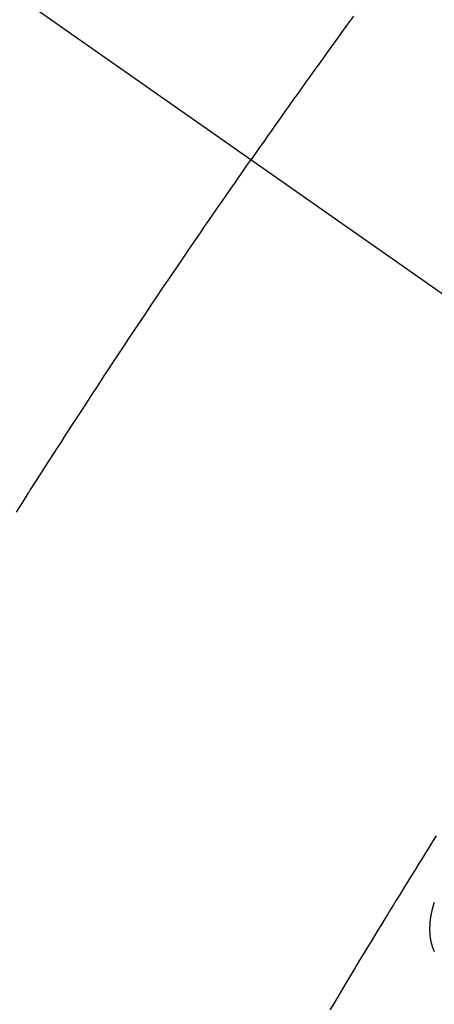
# Model space of a CAD drawing. Extents: x 55896 to 82369, y -11045 to -2175.
# Drawn here: x 73035 to 73040, y -3882 to -3870 of the extents above; entities that cross this region are included whole.
import ezdxf

# ---------------------------------------------------------------- set-up
doc = ezdxf.new("R2010")
doc.units = 0
doc.header["$LTSCALE"] = 50
doc.header["$MEASUREMENT"] = 0
doc.linetypes.add('CENTER2', pattern=[1.125, 0.75, -0.125, 0.125, -0.125])
doc.linetypes.add('HIDDEN', pattern=[0.375, 0.25, -0.125])
doc.layers.get('0').update_dxf_attribs({"linetype": 'CONTINUOUS'})
doc.layers.get('DEFPOINTS').update_dxf_attribs({"color": 146, "linetype": 'CONTINUOUS'})
for name, color, linetype in [('150-機器', 8, 'CONTINUOUS'), ('160-文字', 254, 'CONTINUOUS'), ('166-寸法B', 11, 'CONTINUOUS')]:
    doc.layers.add(name, color=color, linetype=linetype)
doc.styles.add('KH001', font='txt')
doc.dimstyles.new('KH1xx030', dxfattribs={"dimscale": 30, "dimtxt": 2, "dimasz": 0.6, "dimexe": 0.3, "dimexo": 1.2, "dimgap": 0.5, "dimtad": 3, "dimdec": 1, "dimdsep": 46, "dimlunit": 6, "dimtxsty": 'KH001', "dimblk": 'DOT', "dimcen": 1, "dimdle": 1, "dimclrd": 256, "dimclre": 256, "dimclrt": 256, "dimadec": 0, "dimazin": 0, "dimtfac": 1, "dimtdec": 1, "dimtix": 1, "dimtmove": 2, "dimatfit": 3, "dimldrblk": 'CLOSEDBLANK', "dimfxl": 1, "dimtolj": 1, "dimtzin": 0, "dimlwd": -1, "dimlwe": -1, "dimarcsym": 0})

# ---------------------------------------------------------------- blocks, each defined once
blk = doc.blocks.new('_Dot')
at = {"color": 0, "linetype": 'ByBlock', "lineweight": -2}
blk.add_line((-0.5, 0), (-1, 0), dxfattribs=at)
at = {"color": 0, "linetype": 'ByBlock', "const_width": 0.5}
blk.add_lwpolyline([(-0.25, 0, 1), (0.25, 0, 1)], format="xyb", close=True, dxfattribs=at)
blk = doc.blocks.new('*D93')
at = {"layer": '166-寸法B', "transparency": 16777216}
for p, q in [((73364.76, -3471.381), (73364.76, -3652.582)), ((73206.689, -3652.582), (73373.76, -3652.582)), ((73364.76, -3909.582), (73364.76, -3670.582)), ((73036.696, -3927.582), (73373.76, -3927.582))]:
    blk.add_line(p, q, dxfattribs=at)
at = {"layer": 'DEFPOINTS', "color": 0, "transparency": 16777216}
for p in [(73170.689, -3652.582), (73364.76, -3652.582), (73000.696, -3927.582)]:
    blk.add_point(p, dxfattribs=at)
at = {"layer": '166-寸法B', "transparency": 16777216, "xscale": 18, "yscale": 18, "zscale": 18}
for p, rotation in [((73364.76, -3652.582), 90), ((73364.76, -3927.582), 270)]:
    blk.add_blockref('_Dot', p, dxfattribs=dict(at, rotation=rotation))
at = {"layer": '166-寸法B', "transparency": 16777216, "insert": (73319.76, -3540.747), "char_height": 60, "attachment_point": 5, "rotation": 90, "style": 'KH001'}
blk.add_mtext('\\A1;275', dxfattribs=at)
blk = doc.blocks.new('_ClosedBlank')
at = {"color": 0, "linetype": 'ByBlock', "lineweight": -2}
for p, q in [((-1, 0.16667), (0, 0)), ((-1, 0.16667), (-1, -0.16667)), ((0, 0), (-1, -0.16667))]:
    blk.add_line(p, q, dxfattribs=at)
blk = doc.blocks.new('F402_H')
at = {"layer": '150-機器', "color": 13, "linetype": 'CENTER2'}
blk.add_line((0, 0), (244.018, -170.863), dxfattribs=at)
at = {"layer": '150-機器', "color": 13, "linetype": 'HIDDEN'}
for points in [[(213.897, -147.1), (213.823, -147.201), (213.749, -147.302), (213.676, -147.404), (213.621, -147.48), (213.566, -147.556), (213.511, -147.632), (213.457, -147.708), (213.408, -147.776), (213.359, -147.843), (213.311, -147.911), (213.262, -147.978), (213.208, -148.055), (213.153, -148.132), (213.099, -148.208), (213.044, -148.285), (212.99, -148.361), (212.936, -148.438), (212.882, -148.514), (212.828, -148.591), (212.777, -148.663), (212.726, -148.736), (212.675, -148.809), (212.624, -148.881)], [(209.708, -153.255), (209.759, -153.176), (209.809, -153.097), (209.859, -153.018), (209.864, -153.01), (209.87, -153.001), (209.875, -152.992), (209.881, -152.984), (209.942, -152.887), (210.004, -152.791), (210.066, -152.695), (210.128, -152.599), (210.173, -152.529), (210.218, -152.459), (210.263, -152.39), (210.308, -152.32), (210.381, -152.206), (210.455, -152.093), (210.529, -151.98), (210.603, -151.867), (210.654, -151.788), (210.706, -151.71), (210.757, -151.631), (210.808, -151.553), (210.866, -151.466), (210.923, -151.379), (210.98, -151.292), (211.038, -151.206), (211.107, -151.102), (211.177, -150.998), (211.246, -150.894), (211.316, -150.79), (211.385, -150.686), (211.455, -150.582), (211.525, -150.478), (211.595, -150.375), (211.648, -150.297), (211.701, -150.22), (211.754, -150.142), (211.806, -150.065), (211.853, -149.996), (211.9, -149.927), (211.947, -149.858), (211.994, -149.79), (212.047, -149.712), (212.101, -149.635), (212.154, -149.557), (212.207, -149.48), (212.261, -149.403), (212.314, -149.326), (212.367, -149.248), (212.421, -149.171), (212.472, -149.099), (212.522, -149.026), (212.573, -148.954), (212.624, -148.881)], [(214.925, -157.273), (214.881, -157.344), (214.837, -157.414), (214.793, -157.484), (214.749, -157.554), (214.706, -157.625), (214.662, -157.695), (214.618, -157.766), (214.571, -157.842), (214.523, -157.919), (214.476, -157.996), (214.429, -158.073), (214.393, -158.13), (214.358, -158.188), (214.322, -158.245), (214.287, -158.303), (214.244, -158.374), (214.2, -158.444), (214.157, -158.515), (214.115, -158.586), (214.072, -158.656), (214.029, -158.727), (213.986, -158.797), (213.944, -158.868), (213.901, -158.938), (213.859, -159.009), (213.816, -159.08), (213.774, -159.15), (213.731, -159.221), (213.689, -159.292), (213.647, -159.363), (213.605, -159.434)], [(214.904, -158.708), (214.902, -158.706), (214.901, -158.704), (214.9, -158.701), (214.899, -158.699), (214.898, -158.697), (214.897, -158.695), (214.897, -158.692), (214.896, -158.691), (214.895, -158.689), (214.894, -158.687), (214.893, -158.684), (214.892, -158.682), (214.891, -158.68), (214.891, -158.677), (214.889, -158.675), (214.888, -158.673), (214.887, -158.67), (214.886, -158.668), (214.886, -158.665), (214.884, -158.663), (214.883, -158.661), (214.883, -158.658), (214.882, -158.656), (214.881, -158.654), (214.88, -158.652), (214.88, -158.649), (214.879, -158.647), (214.878, -158.644), (214.877, -158.642), (214.877, -158.639), (214.876, -158.638), (214.875, -158.635), (214.874, -158.633), (214.874, -158.631), (214.873, -158.629), (214.873, -158.626), (214.872, -158.624), (214.871, -158.621), (214.871, -158.618), (214.87, -158.616), (214.869, -158.614), (214.869, -158.611), (214.868, -158.609), (214.867, -158.606), (214.867, -158.603), (214.866, -158.601), (214.865, -158.599), (214.865, -158.596), (214.864, -158.594), (214.864, -158.592), (214.863, -158.589), (214.863, -158.586), (214.862, -158.584), (214.861, -158.581), (214.861, -158.579), (214.86, -158.576), (214.859, -158.574), (214.86, -158.572), (214.859, -158.569), (214.859, -158.566), (214.858, -158.563), (214.858, -158.56), (214.857, -158.558), (214.856, -158.556), (214.857, -158.554), (214.856, -158.551), (214.856, -158.548), (214.855, -158.545), (214.855, -158.542), (214.854, -158.54), (214.854, -158.537), (214.854, -158.535), (214.853, -158.532), (214.853, -158.529), (214.852, -158.526), (214.853, -158.524), (214.852, -158.521), (214.852, -158.519), (214.851, -158.516), (214.852, -158.514), (214.851, -158.511), (214.851, -158.508), (214.85, -158.505), (214.85, -158.503), (214.85, -158.5), (214.85, -158.497), (214.849, -158.495), (214.849, -158.492), (214.849, -158.49), (214.848, -158.487), (214.849, -158.485), (214.849, -158.481), (214.848, -158.478), (214.848, -158.476), (214.848, -158.473), (214.848, -158.471), (214.847, -158.468), (214.848, -158.465), (214.848, -158.462), (214.847, -158.459), (214.847, -158.457), (214.847, -158.454), (214.847, -158.451), (214.847, -158.448), (214.847, -158.446), (214.846, -158.443), (214.847, -158.44), (214.847, -158.437), (214.847, -158.435), (214.847, -158.432), (214.847, -158.428), (214.847, -158.426), (214.846, -158.424), (214.847, -158.42), (214.847, -158.418), (214.846, -158.415), (214.847, -158.412), (214.847, -158.409), (214.847, -158.407), (214.847, -158.403), (214.848, -158.401), (214.847, -158.398), (214.847, -158.395), (214.847, -158.393), (214.848, -158.389), (214.848, -158.387), (214.847, -158.384), (214.848, -158.381), (214.848, -158.378), (214.849, -158.375), (214.848, -158.372), (214.849, -158.369), (214.849, -158.367), (214.85, -158.364), (214.849, -158.361), (214.85, -158.358), (214.849, -158.355), (214.85, -158.352), (214.851, -158.35), (214.851, -158.346), (214.851, -158.344), (214.851, -158.34), (214.851, -158.338), (214.852, -158.335), (214.852, -158.332), (214.852, -158.329), (214.853, -158.326), (214.853, -158.324), (214.853, -158.32), (214.854, -158.318), (214.854, -158.314), (214.854, -158.312), (214.855, -158.309), (214.855, -158.305), (214.855, -158.303), (214.856, -158.3), (214.856, -158.296), (214.857, -158.294), (214.858, -158.291), (214.858, -158.288), (214.858, -158.285), (214.859, -158.282), (214.859, -158.279), (214.859, -158.277), (214.86, -158.274), (214.86, -158.27), (214.861, -158.268), (214.861, -158.265), (214.862, -158.262), (214.862, -158.258), (214.863, -158.256), (214.864, -158.253), (214.864, -158.249), (214.865, -158.246), (214.865, -158.244), (214.866, -158.241), (214.867, -158.238), (214.867, -158.234), (214.868, -158.231), (214.868, -158.229), (214.869, -158.226), (214.869, -158.223), (214.87, -158.22), (214.871, -158.217), (214.871, -158.214), (214.872, -158.211), (214.873, -158.208), (214.873, -158.205), (214.874, -158.202), (214.875, -158.199), (214.876, -158.196), (214.876, -158.193), (214.877, -158.19), (214.878, -158.187), (214.878, -158.184), (214.879, -158.181), (214.88, -158.178), (214.881, -158.175), (214.882, -158.172), (214.882, -158.169), (214.883, -158.166), (214.884, -158.163), (214.885, -158.16), (214.886, -158.157), (214.886, -158.154), (214.887, -158.151), (214.888, -158.148), (214.889, -158.145), (214.89, -158.142), (214.891, -158.139), (214.891, -158.136), (214.892, -158.133), (214.893, -158.13), (214.895, -158.127), (214.895, -158.124), (214.896, -158.121), (214.897, -158.118), (214.898, -158.115), (214.899, -158.112), (214.9, -158.109), (214.901, -158.106), (214.902, -158.103), (214.903, -158.1)]]:
    blk.add_lwpolyline(points, dxfattribs=at)

msp = doc.modelspace()

# ---------------------------------------------------------------- block references
at = {"layer": '150-機器'}
msp.add_blockref('F402_H', (72825.003, -3722.372), dxfattribs=at)

# ---------------------------------------------------------------- dimensions: what is measured, and where the dimension line sits
at = {"layer": '166-寸法B'}
dim = msp.add_linear_dim(base=(73364.76, -3652.582), p1=(73000.696, -3927.582), p2=(73170.689, -3652.582), angle=90, dimstyle='KH1xx030', override={"dimtmove": 1}, dxfattribs=at)
dim.commit()
dim.dimension.update_dxf_attribs({"geometry": '*D93', "text_midpoint": (73315.029, -3540.747), "dimtype": 128})

# ---------------------------------------------------------------- leaders
at = {"layer": '160-文字', "annotation_type": 0, "has_hookline": 1, "hookline_direction": 0}
for points, text_width in [([(72688.677, -3714.047), (73474.663, -4806.094), (73492.663, -4806.094)], 1398.579), ([(72291.471, -3717.832), (73230.738, -5043.101), (73248.738, -5043.101)], 1630.051), ([(72017.19, -3718.443), (73198.934, -5292.72), (73216.934, -5292.72)], 1240.203)]:
    msp.add_leader(points, dimstyle='KH1xx030', override={"dimgap": 0.5, "dimtad": 1}, dxfattribs=dict(at, text_width=text_width))
at = {"layer": '160-文字'}
msp.add_leader([(72928.677, -3721.428), (73474.663, -4806.094)], dimstyle='KH1xx030', override={"dimgap": 0.5, "dimtad": 1}, dxfattribs=at)

doc.saveas('drawing.dxf')
